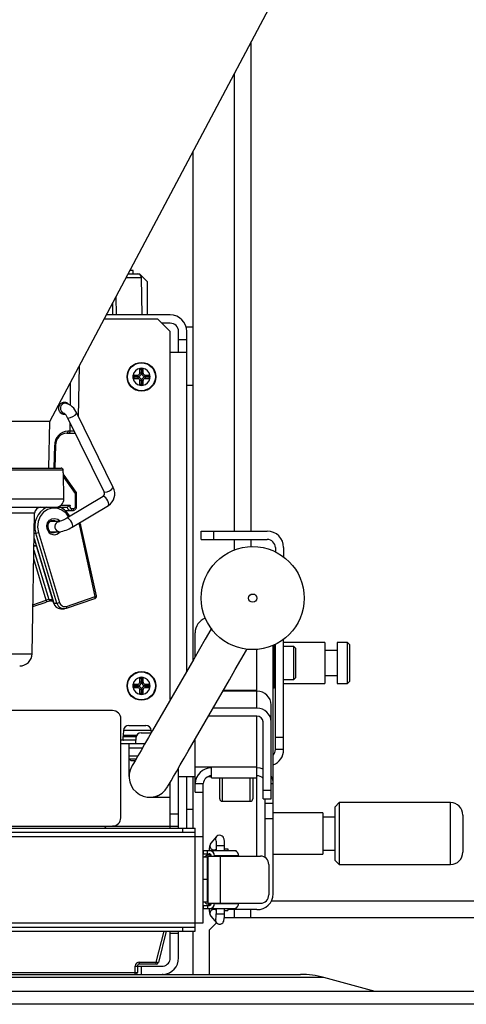
# Model space of a CAD drawing. Extents: x 0 to 420, y 0 to 297.
# Drawn here: x 38 to 45, y 56 to 73 of the extents above; entities that cross this region are included whole.
import ezdxf

# ---------------------------------------------------------------- set-up
doc = ezdxf.new("R2010")
doc.units = 0
doc.header["$MEASUREMENT"] = 0
doc.layers.get('0').update_dxf_attribs({"linetype": 'CONTINUOUS'})

# ---------------------------------------------------------------- blocks, each defined once
blk = doc.blocks.new('COMP7')
at = {"color": 2, "linetype": 'Continuous'}
for p, q in [((14.334, 60.756), (13.621, 60.756)), ((13.799, 60.685), (13.621, 60.685)), ((13.835, 60.649), (13.799, 60.685)), ((14.548, 60.614), (14.334, 60.614)), ((14.726, 60.756), (14.548, 60.756)), ((14.761, 60.721), (14.726, 60.756)), ((13.621, 60.115), (13.799, 60.115)), ((13.799, 60.115), (13.835, 60.151)), ((14.334, 60.186), (14.548, 60.186)), ((13.158, 59.928), (12.578, 59.928)), ((13.621, 60.044), (14.334, 60.044)), ((14.548, 60.044), (14.726, 60.044)), ((14.726, 60.044), (14.761, 60.079)), ((12.374, 58.413), (13.158, 58.413)), ((12.089, 58.17), (12.232, 58.17)), ((13.265, 58.054), (13.408, 58.054)), ((14.583, 57.987), (14.512, 57.916)), ((16.507, 57.987), (14.583, 57.987)), ((14.298, 57.809), (13.443, 57.809)), ((14.512, 57.737), (14.298, 57.737)), ((13.443, 57.096), (14.298, 57.096)), ((14.298, 57.167), (14.512, 57.167)), ((14.512, 56.989), (14.583, 56.918)), ((14.583, 56.918), (16.507, 56.918))]:
    blk.add_line(p, q, dxfattribs=at)
for centre, start, end in [((16.507, 57.773), 0, 90), ((16.507, 57.132), 270, 0)]:
    blk.add_arc(centre, 0.214, start, end, dxfattribs=at)
blk = doc.blocks.new('COMP8')
at = {"color": 2, "linetype": 'Continuous'}
blk.add_line((21.828, 54.721), (-11.756, 54.721), dxfattribs=at)
blk = doc.blocks.new('COMP9')
at = {"color": 2, "linetype": 'Continuous'}
for p, q in [((-2.446, 57.404), (12.232, 57.404)), ((11.591, 55.765), (11.455, 55.222)), ((11.092, 55.16), (11.092, 55.053)), ((11.42, 55.195), (11.128, 55.195)), ((-1.448, 55.017), (13.915, 55.017))]:
    blk.add_line(p, q, dxfattribs=at)
for centre, start, end in [((11.128, 55.16), 90, 180), ((11.42, 55.231), 270, 345.9638), ((11.056, 55.053), 270, 0)]:
    blk.add_arc(centre, 0.0356, start, end, dxfattribs=at)
blk = doc.blocks.new('COMP10')
at = {"color": 2, "linetype": 'Continuous'}
for p, q in [((10.934, 67.13), (11.128, 67.13)), ((11.021, 67.187), (10.964, 67.187)), ((10.661, 66.616), (10.664, 66.417)), ((11.448, 66.346), (10.518, 66.346)), ((11.662, 66.132), (11.448, 66.346)), ((11.662, 59.767), (11.662, 66.132)), ((11.042, 65.352), (11.017, 65.377)), ((11.017, 65.32), (11.017, 65.377)), ((11.017, 65.377), (11.099, 65.377)), ((11.138, 65.494), (11.135, 65.494)), ((11.135, 65.413), (11.135, 65.494)), ((11.16, 65.469), (11.135, 65.494)), ((11.189, 65.494), (11.138, 65.494)), ((11.167, 65.469), (11.16, 65.469)), ((11.16, 65.469), (11.16, 65.413)), ((11.167, 65.469), (11.192, 65.494)), ((11.167, 65.413), (11.167, 65.469)), ((11.192, 65.494), (11.189, 65.494)), ((11.192, 65.413), (11.192, 65.494)), ((11.227, 65.377), (11.309, 65.377)), ((11.284, 65.352), (11.309, 65.377)), ((11.309, 65.32), (11.309, 65.377)), ((11.042, 65.345), (11.017, 65.32)), ((11.017, 65.32), (11.099, 65.32)), ((11.042, 65.352), (11.042, 65.345)), ((11.099, 65.352), (11.042, 65.352)), ((11.042, 65.345), (11.099, 65.345)), ((11.135, 65.202), (11.135, 65.284)), ((11.16, 65.227), (11.135, 65.202)), ((11.135, 65.202), (11.192, 65.202)), ((11.16, 65.284), (11.16, 65.227)), ((11.16, 65.227), (11.167, 65.227)), ((11.167, 65.227), (11.167, 65.284)), ((11.167, 65.227), (11.192, 65.202)), ((11.192, 65.202), (11.192, 65.284)), ((11.284, 65.352), (11.227, 65.352)), ((11.227, 65.345), (11.284, 65.345)), ((11.227, 65.32), (11.309, 65.32)), ((11.284, 65.345), (11.284, 65.352)), ((11.284, 65.345), (11.309, 65.32)), ((10.944, 59.321), (10.946, 59.321)), ((10.946, 59.321), (10.946, 59.321)), ((10.946, 59.321), (11.063, 59.321)), ((11.063, 59.321), (11.066, 59.321)), ((11.066, 59.321), (11.118, 59.321)), ((11.118, 59.321), (11.12, 59.321)), ((11.12, 59.321), (11.237, 59.321)), ((11.237, 59.321), (11.238, 59.321)), ((11.238, 59.321), (11.24, 59.321)), ((11.061, 59.064), (10.807, 59.064)), ((10.853, 59.135), (11.072, 59.135)), ((10.949, 58.744), (11.071, 58.744)), ((11.051, 58.708), (10.985, 58.708)), ((12.232, 55.908), (12.232, 58.316)), ((-2.446, 57.547), (12.089, 57.547)), ((12.089, 55.765), (12.089, 57.547)), ((-2.446, 57.475), (12.089, 57.475)), ((12.599, 57.19), (12.659, 57.19)), ((12.232, 57.158), (12.795, 57.158)), ((12.232, 57.101), (12.337, 57.101)), ((12.232, 57.048), (12.303, 57.048)), ((12.303, 56.264), (12.303, 57.048)), ((12.31, 57.062), (13.222, 57.062)), ((12.339, 57.083), (12.366, 57.083)), ((12.371, 57.062), (12.371, 57.066)), ((12.425, 57.062), (12.425, 57.066)), ((12.844, 57.066), (12.844, 57.062)), ((13.364, 56.92), (13.364, 56.392)), ((13.364, 56.92), (13.364, 56.392)), ((12.303, 56.264), (12.232, 56.264)), ((12.232, 56.211), (12.337, 56.211)), ((12.31, 56.25), (13.222, 56.25)), ((12.366, 56.228), (12.339, 56.228)), ((12.371, 56.25), (12.371, 56.246)), ((12.425, 56.25), (12.425, 56.246)), ((12.844, 56.25), (12.844, 56.246)), ((12.232, 56.154), (12.795, 56.154)), ((12.599, 56.122), (12.659, 56.122)), ((-2.446, 55.837), (12.089, 55.837)), ((-1.982, 55.908), (12.232, 55.908)), ((-2.446, 55.765), (12.089, 55.765))]:
    blk.add_line(p, q, dxfattribs=at)
for points in [[(12.795, 57.158), (12.802, 57.154), (12.79, 57.151)], [(12.79, 56.161), (12.802, 56.157), (12.795, 56.154)]]:
    blk.add_lwpolyline(points, dxfattribs=at)
blk.add_circle((11.163, 65.348), 0.249, dxfattribs=at)
for centre, radius, start, end in [((11.099, 65.413), 0.0608, 270, 0), ((11.099, 65.413), 0.0356, 270, 0), ((11.227, 65.413), 0.0608, 180, 270), ((11.227, 65.413), 0.0356, 180, 270), ((11.099, 65.284), 0.0608, 0, 90), ((11.099, 65.284), 0.0356, 0, 90), ((11.227, 65.284), 0.0608, 90, 180), ((11.227, 65.284), 0.0356, 90, 180), ((12.339, 56.977), 0.107, 90, 138.1897), ((12.335, 57.068), 0.0902, 358.4268, 88.3366), ((12.336, 57.067), 0.0347, 358.4284, 88.3347), ((12.751, 57.067), 0.0928, 359.2231, 65.2009), ((13.222, 56.92), 0.142, 359.999, 90.0006), ((13.222, 56.92), 0.142, 359.9998, 90.0002), ((12.339, 56.977), 0.0356, 143.1301, 180), ((13.222, 56.392), 0.143, 270.0011, 359.9989), ((13.222, 56.392), 0.143, 270.0006, 359.9998), ((12.339, 56.335), 0.107, 221.8103, 270), ((12.339, 56.335), 0.0356, 180, 216.8699), ((12.336, 56.245), 0.0347, 271.6618, 1.575), ((12.335, 56.244), 0.0902, 271.664, 1.5739), ((12.751, 56.245), 0.0928, 294.8006, 0.7767)]:
    blk.add_arc(centre, radius, start, end, dxfattribs=at)
blk = doc.blocks.new('COMP11')
at = {"color": 2, "linetype": 'Continuous'}
for p, q in [((11.135, 60.151), (11.192, 60.151)), ((11.135, 60.069), (11.135, 60.151)), ((11.16, 60.126), (11.135, 60.151)), ((11.167, 60.126), (11.16, 60.126)), ((11.16, 60.126), (11.16, 60.069)), ((11.167, 60.126), (11.192, 60.151)), ((11.167, 60.069), (11.167, 60.126)), ((11.192, 60.069), (11.192, 60.151)), ((11.042, 60.008), (11.017, 60.033)), ((11.017, 59.976), (11.017, 60.033)), ((11.017, 60.033), (11.099, 60.033)), ((11.042, 60.001), (11.017, 59.976)), ((11.017, 59.976), (11.099, 59.976)), ((11.042, 60.008), (11.042, 60.001)), ((11.099, 60.008), (11.042, 60.008)), ((11.042, 60.001), (11.099, 60.001)), ((11.135, 59.859), (11.135, 59.941)), ((11.16, 59.941), (11.16, 59.884)), ((11.167, 59.884), (11.167, 59.941)), ((11.192, 59.859), (11.192, 59.941)), ((11.227, 60.033), (11.309, 60.033)), ((11.284, 60.008), (11.227, 60.008)), ((11.227, 60.001), (11.284, 60.001)), ((11.227, 59.976), (11.309, 59.976)), ((11.284, 60.008), (11.309, 60.033)), ((11.284, 60.001), (11.284, 60.008)), ((11.284, 60.001), (11.309, 59.976)), ((11.309, 59.976), (11.309, 60.033)), ((11.16, 59.884), (11.135, 59.859)), ((11.135, 59.859), (11.192, 59.859)), ((11.16, 59.884), (11.167, 59.884)), ((11.167, 59.884), (11.192, 59.859)), ((10.664, 59.577), (6.461, 59.577)), ((10.807, 57.725), (10.807, 59.435)), ((11.157, 59.192), (11.16, 59.192)), ((11.16, 59.192), (11.16, 59.192)), ((11.16, 59.192), (11.277, 59.192)), ((11.277, 59.192), (11.28, 59.192)), ((11.28, 59.192), (11.331, 59.192)), ((-1.591, 57.582), (11.804, 57.582)), ((10.522, 57.547), (10.558, 57.582))]:
    blk.add_line(p, q, dxfattribs=at)
for centre, radius in [((13.087, 61.522), 0.0713), ((11.163, 60.005), 0.249)]:
    blk.add_circle(centre, radius, dxfattribs=at)
for centre, radius, start, end in [((11.099, 60.069), 0.0356, 270, 0), ((11.099, 60.069), 0.0608, 270, 0), ((11.099, 59.941), 0.0608, 0, 90), ((11.099, 59.941), 0.0356, 0, 90), ((11.227, 60.069), 0.0608, 180, 270), ((11.227, 59.941), 0.0608, 90, 180), ((11.227, 60.069), 0.0356, 180, 270), ((11.227, 59.941), 0.0356, 90, 180), ((10.664, 59.435), 0.143, 0, 90), ((11.306, 58.437), 0.356, 150, 330), ((10.664, 57.725), 0.142, 270, 0)]:
    blk.add_arc(centre, radius, start, end, dxfattribs=at)
blk = doc.blocks.new('COMP14')
at = {"color": 2, "linetype": 'Continuous'}
for p, q in [((9.577, 64.574), (6.386, 64.574)), ((9.875, 64.376), (10.014, 64.376)), ((7.171, 63.77), (9.774, 63.77)), ((9.811, 63.688), (9.81, 63.731)), ((6.386, 63.093), (9.878, 63.093)), ((9.844, 63.036), (9.974, 63.036)), ((9.863, 61.346), (9.865, 61.346))]:
    blk.add_line(p, q, dxfattribs=at)
for points in [[(9.844, 64.697), (9.83, 64.696), (9.814, 64.698), (9.797, 64.703), (9.782, 64.711), (9.768, 64.721), (9.757, 64.734), (9.747, 64.75), (9.74, 64.767), (9.736, 64.785), (9.734, 64.803), (9.736, 64.822), (9.741, 64.84), (9.748, 64.857), (9.758, 64.872), (9.77, 64.885), (9.784, 64.896), (9.799, 64.904), (9.815, 64.908), (9.832, 64.91), (9.849, 64.908), (9.865, 64.904), (9.88, 64.896), (9.894, 64.885), (9.895, 64.884)], [(9.93, 63.129), (9.93, 63.129), (9.925, 63.126), (9.909, 63.114), (9.897, 63.104), (9.889, 63.098), (9.883, 63.095), (9.878, 63.093)], [(9.533, 62.714), (9.527, 62.769), (9.54, 62.823), (9.571, 62.867), (9.615, 62.894), (9.665, 62.901), (9.714, 62.887), (9.749, 62.858)], [(9.641, 61.437), (9.641, 61.437), (9.642, 61.437), (9.645, 61.436)]]:
    blk.add_lwpolyline(points, dxfattribs=at)
for centre, radius, start, end in [((9.885, 64.17), 0.206, 92.9487, 181.1517), ((9.679, 64.144), 0.0218, 82.1139, 90.8879), ((9.774, 63.734), 0.0356, 0.9751, 89.9882), ((9.68, 62.762), 0.364, 114.5694, 198.5171), ((9.622, 62.785), 0.335, 26.1984, 66.9917), ((9.642, 62.763), 0.1, 58.4172, 202.0136), ((9.655, 62.743), 0.125, 193.5693, 323.625), ((9.64, 62.747), 0.0938, 193.2392, 305.1993), ((9.639, 61.105), 0.371, 95.8686, 110.2689), ((9.77, 61.468), 0.129, 194.2842, 268.5302), ((9.825, 61.467), 0.127, 193.9907, 287.2844)]:
    blk.add_arc(centre, radius, start, end, dxfattribs=at)
blk = doc.blocks.new('COMP20')
at = {"color": 2, "linetype": 'Continuous'}
blk.add_line((22.157, 54.501), (-12.086, 54.501), dxfattribs=at)
blk = doc.blocks.new('COMP21')
at = {"color": 2, "linetype": 'Continuous'}
for p, q in [((11.164, 67.06), (10.896, 67.06)), ((10.722, 66.731), (10.727, 66.417)), ((11.099, 65.352), (11.099, 65.377)), ((11.16, 65.413), (11.135, 65.413)), ((11.167, 65.413), (11.192, 65.413)), ((11.227, 65.352), (11.227, 65.377)), ((11.099, 65.345), (11.099, 65.32)), ((11.16, 65.284), (11.135, 65.284)), ((11.167, 65.284), (11.192, 65.284)), ((11.227, 65.345), (11.227, 65.32)), ((11.099, 60.008), (11.099, 60.033)), ((11.099, 60.001), (11.099, 59.976)), ((11.16, 60.069), (11.135, 60.069)), ((11.16, 59.941), (11.135, 59.941)), ((11.167, 60.069), (11.192, 60.069)), ((11.167, 59.941), (11.192, 59.941)), ((11.227, 60.008), (11.227, 60.033)), ((11.227, 60.001), (11.227, 59.976)), ((11.333, 59.236), (10.851, 59.236)), ((11.068, 59.125), (10.843, 59.125)), ((10.843, 59.075), (11.062, 59.075)), ((10.844, 59.151), (11.08, 59.151)), ((11.876, 57.475), (11.876, 57.547)), ((12.456, 57.247), (12.599, 57.247)), ((12.304, 57.101), (12.304, 57.158)), ((12.343, 57.101), (12.331, 57.101)), ((12.844, 57.066), (12.425, 57.066)), ((12.524, 57.062), (12.524, 56.25)), ((13.364, 56.92), (13.364, 56.92)), ((12.303, 56.656), (12.232, 56.656)), ((13.364, 56.392), (13.364, 56.392)), ((12.304, 56.211), (12.304, 56.154)), ((12.343, 56.211), (12.331, 56.211)), ((12.425, 56.246), (12.844, 56.246)), ((12.456, 56.065), (12.599, 56.065)), ((11.876, 55.765), (11.876, 55.837)), ((11.42, 55.231), (11.554, 55.765)), ((11.056, 55.017), (11.056, 55.16)), ((11.128, 55.195), (11.128, 55.231)), ((11.128, 55.231), (11.42, 55.231)), ((11.42, 55.195), (11.42, 55.231)), ((5.13, 55.053), (11.092, 55.053)), ((14.318, 54.963), (-4.247, 54.963))]:
    blk.add_line(p, q, dxfattribs=at)
blk.add_lwpolyline([(11.42, 55.231), (11.427, 55.229), (11.434, 55.228), (11.44, 55.226), (11.445, 55.225), (11.449, 55.224), (11.452, 55.223), (11.454, 55.222), (11.455, 55.222)], dxfattribs=at)
for centre, radius in [((11.163, 65.348), 0.248), ((11.163, 65.348), 0.241), ((11.163, 60.005), 0.248), ((11.163, 60.005), 0.241)]:
    blk.add_circle(centre, radius, dxfattribs=at)
for centre, radius, start, end in [((11.163, 65.348), 0.148, 170.051, 189.949), ((11.163, 65.348), 0.148, 101.0805, 168.9195), ((11.163, 65.348), 0.148, 80.051, 99.949), ((11.163, 65.348), 0.148, 11.0805, 78.9195), ((11.163, 65.348), 0.148, 350.051, 9.949), ((11.163, 65.348), 0.148, 191.0805, 258.9195), ((11.163, 65.348), 0.148, 260.051, 279.949), ((11.163, 65.348), 0.148, 281.0805, 348.9195), ((11.163, 60.005), 0.148, 101.0805, 168.9195), ((11.163, 60.005), 0.148, 80.051, 99.949), ((11.163, 60.005), 0.148, 11.0805, 78.9195), ((11.163, 60.005), 0.148, 170.051, 189.949), ((11.163, 60.005), 0.148, 191.0805, 258.9195), ((11.163, 60.005), 0.148, 281.0805, 348.9195), ((11.163, 60.005), 0.148, 350.051, 9.949), ((11.163, 60.005), 0.148, 260.051, 279.949), ((12.513, 57.354), 0.07, 138.4773, 201.1104), ((12.417, 57.242), 0.0713, 139.3949, 303.2524), ((12.417, 56.069), 0.0713, 56.7459, 220.6067), ((12.513, 55.958), 0.07, 161.5274, 221.6804), ((11.128, 55.16), 0.0712, 90, 180)]:
    blk.add_arc(centre, radius, start, end, dxfattribs=at)
blk = doc.blocks.new('COMP25')
at = {"color": 2, "linetype": 'Continuous'}
for p, q in [((9.809, 63.735), (7.219, 63.735)), ((9.81, 63.731), (9.809, 63.735)), ((10.022, 63.33), (9.814, 63.625)), ((10.022, 63.107), (10.022, 63.33)), ((10.042, 63.33), (10.022, 63.33)), ((6.386, 63.238), (9.821, 63.238)), ((9.313, 62.988), (6.386, 62.988)), ((9.773, 63.129), (9.93, 63.129)), ((9.956, 63.072), (9.99, 63.072)), ((10.042, 63.107), (10.022, 63.107)), ((0.907, 60.56), (9.271, 60.56))]:
    blk.add_line(p, q, dxfattribs=at)
for points in [[(9.826, 63.648), (9.827, 63.648), (9.827, 63.646), (9.826, 63.643), (9.824, 63.64), (9.821, 63.636), (9.817, 63.632), (9.814, 63.629)], [(10.036, 63.351), (10.036, 63.351), (10.036, 63.348), (10.035, 63.346), (10.033, 63.342), (10.03, 63.339), (10.027, 63.335), (10.022, 63.33)], [(9.941, 63.036), (9.944, 63.037), (9.947, 63.039), (9.949, 63.042), (9.952, 63.047), (9.953, 63.052), (9.955, 63.058), (9.956, 63.065), (9.956, 63.072)], [(9.974, 63.036), (9.977, 63.037), (9.98, 63.039), (9.983, 63.042), (9.985, 63.047), (9.987, 63.052), (9.988, 63.058), (9.989, 63.065), (9.99, 63.072)]]:
    blk.add_lwpolyline(points, dxfattribs=at)
for centre, radius, start, end in [((9.943, 63.103), 0.0665, 188.1915, 267.7765), ((9.959, 63.108), 0.0359, 143.7144, 265.0414), ((9.988, 63.106), 0.0341, 272.9567, 2.6728)]:
    blk.add_arc(centre, radius, start, end, dxfattribs=at)
blk = doc.blocks.new('COMP26')
at = {"color": 2, "linetype": 'Continuous'}
for p, q in [((10.095, 62.772), (10.08, 62.819)), ((9.307, 62.646), (9.335, 62.646)), ((9.701, 61.436), (9.335, 62.646)), ((9.38, 62.657), (9.747, 61.448)), ((10.365, 61.552), (10.095, 62.772)), ((9.306, 62.555), (9.645, 61.436)), ((9.302, 62.351), (9.561, 61.497)), ((9.303, 62.43), (9.341, 62.43)), ((9.515, 61.487), (9.299, 62.2)), ((9.286, 61.408), (9.515, 61.487)), ((9.561, 61.497), (9.623, 61.497)), ((9.868, 61.38), (10.362, 61.551)), ((10.362, 61.551), (10.365, 61.552)), ((9.645, 61.436), (9.701, 61.436))]:
    blk.add_line(p, q, dxfattribs=at)
for points in [[(9.906, 62.923), (9.858, 62.99), (9.788, 63.045), (9.707, 63.075), (9.621, 63.077), (9.539, 63.052), (9.466, 63.002), (9.41, 62.931), (9.376, 62.844), (9.365, 62.75), (9.38, 62.657)], [(9.515, 61.487), (9.517, 61.481), (9.518, 61.474), (9.518, 61.469), (9.518, 61.463), (9.517, 61.459), (9.515, 61.456), (9.513, 61.454), (9.512, 61.454)], [(10.359, 61.518), (10.36, 61.518), (10.362, 61.52), (10.364, 61.523), (10.365, 61.527), (10.365, 61.533), (10.365, 61.538), (10.364, 61.545), (10.362, 61.551)], [(10.362, 61.551), (10.364, 61.545), (10.365, 61.539), (10.366, 61.533), (10.366, 61.528), (10.365, 61.524), (10.363, 61.52), (10.361, 61.519), (10.36, 61.518)], [(10.363, 61.519), (10.363, 61.519), (10.365, 61.521), (10.367, 61.524), (10.368, 61.529), (10.368, 61.534), (10.368, 61.54), (10.367, 61.546), (10.365, 61.552)], [(9.865, 61.346), (9.865, 61.346), (9.868, 61.348), (9.869, 61.351), (9.87, 61.356), (9.871, 61.361), (9.87, 61.367), (9.869, 61.373), (9.868, 61.38)]]:
    blk.add_lwpolyline(points, dxfattribs=at)
for centre, radius, start, end in [((9.316, 62.822), 0.177, 276.2344, 291.5383), ((10.088, 62.808), 0.0362, 281.0726, 315.8865), ((10.089, 62.817), 0.0447, 277.6355, 305.0285), ((9.58, 61.301), 0.197, 95.5325, 109.1131), ((9.593, 61.506), 0.0329, 195.031, 268.0322), ((9.682, 61.612), 0.176, 276.2167, 291.5554), ((9.84, 61.471), 0.0954, 193.9907, 287.288), ((10.359, 61.597), 0.0447, 277.6243, 305.0397)]:
    blk.add_arc(centre, radius, start, end, dxfattribs=at)
blk = doc.blocks.new('COMP27')
at = {"color": 2, "linetype": 'Continuous'}
for p, q in [((10.525, 63.352), (10.516, 63.355)), ((10.506, 63.279), (10.499, 63.277)), ((9.882, 62.905), (9.874, 62.903))]:
    blk.add_line(p, q, dxfattribs=at)
for points in [[(9.894, 64.635), (9.885, 64.639), (9.885, 64.639)], [(10.59, 63.124), (10.594, 63.129), (10.598, 63.146), (10.594, 63.171), (10.582, 63.201), (10.564, 63.231), (10.544, 63.256), (10.523, 63.273), (10.506, 63.279)], [(9.708, 62.837), (9.738, 62.848), (9.746, 62.848)], [(9.966, 62.751), (9.97, 62.755), (9.974, 62.772), (9.97, 62.797), (9.958, 62.827), (9.94, 62.857), (9.919, 62.882), (9.899, 62.899), (9.882, 62.905)]]:
    blk.add_lwpolyline(points, dxfattribs=at)
for centre, radius, start, end in [((9.849, 64.804), 0.0883, 93.7115, 209.4615), ((9.846, 64.795), 0.081, 204.8308, 255.3445), ((9.882, 64.838), 0.203, 273.3977, 323.5175), ((10.513, 63.554), 0.202, 273.3888, 323.5302), ((9.755, 62.76), 0.0905, 121.3076, 264.6403)]:
    blk.add_arc(centre, radius, start, end, dxfattribs=at)
blk = doc.blocks.new('COMP28')
at = {"color": 2, "linetype": 'Continuous'}
for p, q in [((9.931, 65.241), (9.929, 64.86)), ((9.926, 64.555), (9.925, 64.411)), ((9.89, 64.411), (9.997, 64.411)), ((9.653, 63.77), (9.662, 64.166))]:
    blk.add_line(p, q, dxfattribs=at)
for points in [[(9.89, 64.411), (9.889, 64.404), (9.888, 64.397), (9.887, 64.391), (9.885, 64.386), (9.883, 64.382), (9.88, 64.378), (9.877, 64.376), (9.875, 64.376)], [(9.925, 64.411), (9.925, 64.404), (9.924, 64.397), (9.923, 64.391), (9.921, 64.386), (9.918, 64.382), (9.916, 64.378), (9.913, 64.376), (9.91, 64.376)]]:
    blk.add_lwpolyline(points, dxfattribs=at)
for centre, radius, start, end in [((9.902, 64.171), 0.24, 92.9422, 181.2348), ((9.677, 64.644), 0.479, 268.2016, 270.6624)]:
    blk.add_arc(centre, radius, start, end, dxfattribs=at)

msp = doc.modelspace()

# ---------------------------------------------------------------- linework, layer by layer
at = {"color": 2, "linetype": 'Continuous'}
for p, q in [((38.24142, 65.75059), (44.72319, 77.96425)), ((41.71536, 72.29657), (41.71536, 63.8564)), ((41.43036, 71.75954), (41.43036, 63.8564)), ((40.71786, 70.41697), (40.71786, 61.62191)), ((39.68474, 68.30612), (39.68474, 68.36312)), ((39.93411, 68.16362), (39.79161, 68.30612)), ((39.83967, 67.59362), (39.82846, 68.23611)), ((39.93411, 67.59362), (39.93411, 68.16362)), ((40.32599, 67.59362), (39.21952, 67.59362)), ((40.32599, 67.45112), (40.18349, 67.45112)), ((40.46849, 66.95237), (40.46849, 67.30862)), ((40.71786, 67.37987), (40.61099, 67.37987)), ((40.61099, 61.4368), (40.61099, 67.30862)), ((40.61099, 67.16612), (40.46849, 67.16612)), ((40.32599, 66.95237), (40.61099, 66.95237)), ((38.73792, 65.83475), (38.75329, 66.71511)), ((40.61099, 66.38237), (40.71786, 66.38237)), ((38.5072, 66.06871), (38.44241, 66.06871)), ((38.4411, 65.89058), (38.4933, 65.89058)), ((39.34027, 64.60988), (38.70894, 65.8937)), ((38.22739, 64.94652), (38.24142, 65.75059)), ((38.5491, 65.8151), (39.18043, 64.53128)), ((38.33723, 64.94652), (38.34641, 65.34192)), ((38.4852, 64.41464), (38.47735, 64.86465)), ((38.69993, 64.52733), (38.49042, 64.82455)), ((38.70644, 64.2839), (38.70644, 64.5068)), ((39.16268, 64.45379), (38.53834, 64.08)), ((38.62984, 63.92718), (39.25417, 64.30096)), ((37.93485, 61.73654), (37.97724, 64.16464)), ((38.41035, 64.02469), (38.25142, 64.02469)), ((38.77766, 63.95904), (38.76314, 64.00698)), ((38.25142, 63.84657), (38.41035, 63.84657)), ((39.0485, 62.73659), (38.77835, 63.95642)), ((40.86036, 63.8564), (42.00036, 63.8564)), ((40.86036, 63.7139), (40.86036, 63.8564)), ((41.07411, 63.8564), (41.07411, 63.7139)), ((37.96951, 63.72206), (38.30527, 62.61382)), ((40.86036, 63.7139), (42.00036, 63.7139)), ((41.43036, 63.7139), (41.43036, 63.52974)), ((41.71536, 63.7139), (41.71536, 63.58875)), ((37.96744, 63.60346), (38.00544, 63.60346)), ((42.14286, 63.5714), (42.14286, 63.49862)), ((42.28536, 63.5714), (42.28536, 63.41133)), ((38.25549, 62.64949), (38.29446, 62.64949)), ((38.52857, 62.52244), (39.02299, 62.69428)), ((39.02425, 62.69475), (39.02668, 62.69569)), ((37.94909, 62.55204), (38.17646, 62.63039)), ((38.43069, 62.51553), (38.48777, 62.51553)), ((40.75349, 61.68361), (40.75349, 62.09943)), ((42.28536, 60.08015), (42.28536, 61.98634)), ((41.82224, 60.79475), (41.82224, 61.81106)), ((42.10724, 57.58437), (42.10724, 61.88256)), ((42.12149, 61.1489), (42.12149, 61.88893)), ((42.14286, 60.08015), (42.14286, 61.89905)), ((42.46349, 61.2914), (42.46349, 61.8614)), ((42.49911, 61.32702), (42.49911, 61.82577)), ((42.99786, 61.93265), (42.99786, 61.22015)), ((43.21161, 61.93265), (43.21161, 61.22015)), ((43.38974, 61.22015), (43.38974, 61.93265)), ((43.42536, 61.89702), (43.42536, 61.25577)), ((40.72996, 61.64287), (40.01746, 60.40879)), ((40.63451, 60.05254), (41.34701, 61.28662)), ((42.10724, 61.1489), (42.12149, 61.1489)), ((42.12149, 61.1489), (42.14286, 61.17027)), ((41.82224, 61.0895), (41.2332, 61.0895)), ((41.82224, 60.79475), (41.06302, 60.79475)), ((42.07161, 59.23055), (42.07161, 60.85309)), ((41.82224, 60.65966), (40.98503, 60.65966)), ((41.82224, 58.23849), (41.82224, 60.65966)), ((41.92911, 59.23055), (41.92911, 60.55833)), ((39.50661, 60.30118), (39.50661, 60.25131)), ((39.51542, 60.41257), (39.50797, 60.32736)), ((39.72917, 60.28432), (39.72172, 60.19911)), ((39.99959, 60.37783), (39.99655, 60.41257)), ((40.75349, 59.34628), (40.75349, 60.25861)), ((42.14286, 60.2939), (42.28536, 60.2939)), ((39.47099, 60.18362), (39.88746, 60.18362)), ((39.61349, 59.61362), (39.61349, 60.18362)), ((39.61349, 60.11237), (39.84633, 60.11237)), ((39.61349, 59.96987), (39.76405, 59.96987)), ((39.61349, 59.92), (39.64911, 59.88437)), ((42.28536, 60.08015), (42.14286, 60.08015)), ((40.46849, 58.72299), (40.46849, 59.76498)), ((40.75349, 59.78392), (41.82224, 59.78392)), ((41.03849, 59.58962), (41.03849, 59.78392)), ((40.46849, 59.61362), (40.75349, 59.61362)), ((40.61099, 58.72299), (40.61099, 59.61362)), ((40.71786, 59.61362), (40.71786, 58.72299)), ((40.97643, 59.61362), (41.03849, 59.61362)), ((41.18099, 59.22887), (41.18099, 59.58962)), ((41.22374, 59.58962), (41.22374, 59.18612)), ((41.70824, 59.18612), (41.70824, 59.58962)), ((41.75099, 59.58962), (41.75099, 59.22887)), ((40.32599, 58.72299), (40.32599, 59.51816)), ((40.75349, 59.49201), (40.89599, 59.49201)), ((42.07161, 59.49201), (42.10724, 59.49201)), ((39.96974, 59.25737), (40.32599, 59.25737)), ((40.11224, 59.25737), (40.11224, 59.28711)), ((41.92911, 59.37628), (42.07161, 59.37628)), ((41.96474, 58.21457), (41.96474, 59.23055)), ((41.22374, 59.18612), (41.70824, 59.18612)), ((41.96474, 59.15191), (42.10724, 59.15191)), ((43.17599, 58.16576), (43.17599, 59.09201)), ((43.24724, 59.16326), (43.24724, 58.09451)), ((45.17099, 58.09451), (45.17099, 59.16326)), ((40.32599, 58.97237), (40.46849, 58.97237)), ((40.71786, 59.04362), (40.61099, 59.04362)), ((42.96224, 58.98513), (42.96224, 58.27263)), ((45.38474, 58.94951), (45.38474, 58.30826)), ((42.10724, 58.88125), (41.96474, 58.88125)), ((41.12423, 58.5763), (41.02693, 58.46539)), ((41.12019, 58.42332), (41.12019, 58.33468)), ((41.26269, 58.33468), (41.26269, 58.42332)), ((40.89643, 58.33468), (40.89643, 58.27768)), ((40.97436, 58.23849), (40.97436, 57.42624)), ((40.99517, 58.27708), (40.99517, 58.25959)), ((41.32349, 58.33468), (41.32349, 58.36674)), ((41.46599, 58.32124), (41.46599, 58.33125)), ((40.89643, 57.37781), (40.89599, 57.3822)), ((40.89643, 57.38706), (40.89643, 57.33006)), ((40.99517, 57.40515), (40.99517, 57.38766)), ((42.07805, 57.46527), (54.23399, 57.46527)), ((41.02693, 57.19935), (41.12423, 57.08844)), ((41.12019, 57.33006), (41.12019, 57.24142)), ((41.26269, 57.24142), (41.26269, 57.33006)), ((41.32349, 57.29799), (41.32349, 57.33006)), ((41.82224, 57.31418), (41.32349, 57.31418)), ((41.43036, 57.31418), (41.43036, 57.18027)), ((41.46599, 57.33327), (41.46599, 57.3435)), ((41.71536, 57.18027), (41.71536, 57.31418)), ((41.12453, 57.08819), (41.00286, 56.96652)), ((41.26035, 57.18027), (54.23399, 57.18027)), ((40.32599, 56.47862), (40.32599, 56.94174)), ((40.32599, 56.90612), (40.46849, 56.90612)), ((40.46849, 56.47862), (40.46849, 56.94174)), ((40.71786, 56.94174), (40.71786, 56.19362)), ((41.00286, 56.19362), (41.00286, 56.96652)), ((40.18349, 56.33612), (40.205, 56.33775)), ((39.72036, 56.33612), (40.18349, 56.33612)), ((39.82724, 56.19362), (39.82724, 56.33612)), ((40.205, 56.19443), (40.18349, 56.19362)), ((43.86763, 55.89777), (42.98223, 56.13952))]:
    msp.add_line(p, q, dxfattribs=at)
for points in [[(38.53834, 64.08), (38.5175, 64.06817), (38.48219, 64.05058), (38.44673, 64.0358), (38.42349, 64.02806), (38.41175, 64.02516), (38.4085, 64.02463), (38.40861, 64.02463)], [(41.03849, 62.17725), (41.02595, 62.15553), (40.9307, 61.99056), (40.83136, 61.8185), (40.72996, 61.64287)], [(41.34701, 61.28662), (41.44841, 61.46225), (41.54774, 61.63431), (41.64299, 61.79928), (41.65137, 61.8138)], [(40.01746, 60.40879), (39.94796, 60.28841), (39.88113, 60.17265), (39.81954, 60.06598), (39.76556, 59.97247), (39.72125, 59.89574), (39.68833, 59.83871), (39.66806, 59.8036), (39.66121, 59.79175)], [(40.27826, 59.43549), (40.2851, 59.44735), (40.30537, 59.48246), (40.3383, 59.53949), (40.3826, 59.61622), (40.43659, 59.70973), (40.49818, 59.8164), (40.56501, 59.93216), (40.63451, 60.05254)], [(41.92911, 59.74248), (41.87784, 59.757), (41.82224, 59.7622)], [(41.26269, 58.42332), (41.26233, 58.45006), (41.26007, 58.49277), (41.25506, 58.5308), (41.24777, 58.55507), (41.23902, 58.57055), (41.22404, 58.5861), (41.20191, 58.59785), (41.17557, 58.60135), (41.14965, 58.5951), (41.13172, 58.58372), (41.12423, 58.5763)], [(41.11522, 58.50335), (41.11521, 58.50339), (41.11554, 58.5018), (41.11649, 58.49579), (41.11794, 58.48241), (41.11941, 58.45942), (41.12018, 58.42787), (41.12019, 58.42332)], [(40.99471, 57.32487), (40.99098, 57.32565), (40.97249, 57.33006)], [(41.12423, 57.08844), (41.14296, 57.07305), (41.1674, 57.06428), (41.19402, 57.06479), (41.2166, 57.07356), (41.23215, 57.08593), (41.24252, 57.09948), (41.24898, 57.11261), (41.2534, 57.12656), (41.25838, 57.15517), (41.26171, 57.19773), (41.26269, 57.24142)]]:
    msp.add_lwpolyline(points, dxfattribs=at)
for centre, radius in [((39.82724, 66.52487), 0.24807), ((41.75099, 62.69884), 0.89062), ((39.82724, 61.18112), 0.24807)]:
    msp.add_circle(centre, radius, dxfattribs=at)
for centre, radius, start, end in [((39.75722, 68.23487), 0.07125, 1, 90), ((40.32599, 67.30862), 0.285, 0, 90), ((40.32599, 67.30862), 0.1425, 0, 90), ((38.45152, 65.80075), 0.27368, 19.85455, 78.261971), ((38.36864, 65.73958), 0.19562, 22.706792, 52.055336), ((38.43895, 64.91088), 0.03506, 1.053979, 91.943547), ((38.4613, 64.80402), 0.03562, 35.180241, 62.3023), ((38.67081, 64.5068), 0.03563, 0, 35.180241), ((39.12697, 64.50274), 0.0606, 306.10773, 28.091499), ((39.12725, 64.50279), 0.23843, 302.164114, 26.690638), ((38.34273, 64.41215), 0.1425, 270, 1), ((38.08409, 64.16277), 0.10687, 90, 179), ((38.63728, 64.28183), 0.06919, 271.031915, 1.71535), ((38.34234, 64.37089), 0.52871, 277.391373, 302.941322), ((38.74356, 63.94871), 0.03562, 12.487735, 16.855115), ((42.00036, 63.5714), 0.285, 0, 90), ((42.00036, 63.5714), 0.1425, 0, 90), ((39.01372, 62.72888), 0.03562, 291.324844, 12.487735), ((41.02656, 62.0938), 0.27313, 110.351584, 178.819231), ((37.72114, 61.74027), 0.21375, 270, 359), ((41.82855, 60.84643), 0.24315, 1.567945, 91.489005), ((41.82855, 60.55168), 0.24315, 1.568521, 91.488428), ((41.82494, 60.55548), 0.10421, 1.568443, 91.487659), ((39.60769, 60.40449), 0.09263, 90, 175), ((39.90428, 60.40449), 0.09263, 5, 90), ((39.5173, 60.30118), 0.01069, 90, 180), ((39.52216, 60.32612), 0.01425, 175, 270), ((39.82144, 60.27624), 0.09263, 90, 175), ((39.5173, 60.25131), 0.01069, 180, 270), ((39.73591, 60.19787), 0.01425, 175, 270), ((42.00036, 60.08015), 0.1425, 318.590378, 0), ((42.00036, 60.08015), 0.285, 292.024313, 0), ((41.03127, 59.4844), 0.27789, 88.512486, 178.430592), ((41.03488, 59.48821), 0.13894, 88.511101, 178.43174), ((41.82311, 59.48141), 0.1457, 43.319802, 90.343894), ((41.84765, 59.49156), 0.25958, 0.098371, 30.372039), ((41.22374, 59.22887), 0.04275, 180, 270), ((41.70824, 59.22887), 0.04275, 270, 0), ((41.22801, 58.35071), 0.23148, 150.302459, 183.425546), ((40.97436, 58.02118), 0.00713, 90, 180), ((40.97436, 57.64356), 0.00713, 180, 270), ((41.82945, 57.59198), 0.27789, 268.512395, 358.430682), ((41.20255, 57.30767), 0.20635, 174.910528, 211.66464), ((40.71234, 57.22653), 0.40812, 350.843672, 2.091701), ((40.18349, 56.47862), 0.1425, 278.684331, 0), ((40.18349, 56.47862), 0.285, 274.329678, 0), ((42.57874, 54.66174), 1.53188, 74.72802, 90)]:
    msp.add_arc(centre, radius, start, end, dxfattribs=at)

# ---------------------------------------------------------------- block references
for name in ['COMP7', 'COMP8', 'COMP20', 'COMP27', 'COMP14', 'COMP28', 'COMP10', 'COMP21', 'COMP11', 'COMP25', 'COMP26', 'COMP9']:
    msp.add_blockref(name, (28.66405, 1.17649), dxfattribs=at)

doc.saveas('drawing.dxf')
